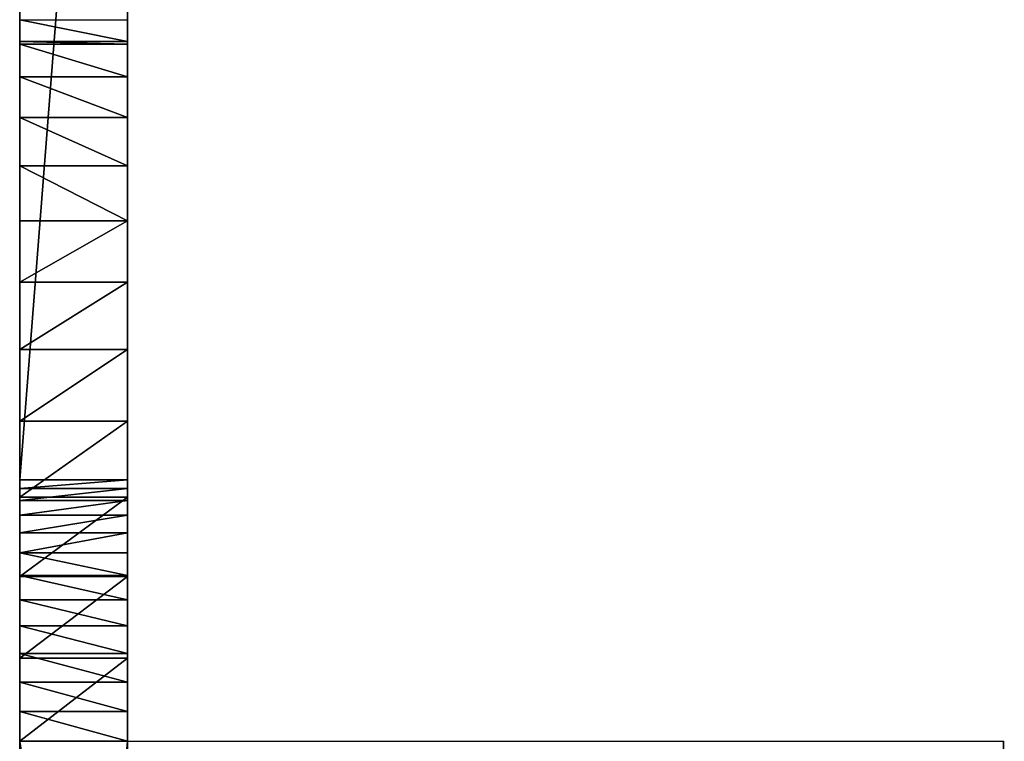
# Model space of a CAD drawing. Units: millimetres. Extents: x 0 to 1763, y 0 to 651.
# Drawn here: x 14 to 87, y 486 to 540 of the extents above; entities that cross this region are included whole.
import ezdxf

# ---------------------------------------------------------------- set-up
doc = ezdxf.new("R2010")
doc.units = ezdxf.units.MM
doc.header["$LTSCALE"] = 25.4
doc.layers.get('0').update_dxf_attribs({"true_color": 0xffffff})

# ---------------------------------------------------------------- blocks, each defined once
blk = doc.blocks.new('Group#3')
at = {"color": 27, "true_color": 0x785737}
for p, q in [((-0.001, 73), (486, 73.061)), ((486, 73.061, 38), (-0.001, 73, 38)), ((-0.001, 73), (486, 73.061)), ((486, 73.061, 38), (-0.001, 73, 38)), ((0.008, 0), (-0.001, 73)), ((-0.001, 73, 38), (0.008, 0, 38)), ((-0.001, 73, 38), (0.008, 0, 38)), ((-0.001, 73), (-0.001, 73, 38)), ((0.008, 0), (-0.001, 73)), ((-0.001, 73), (-0.001, 73, 38))]:
    blk.add_line(p, q, dxfattribs=at)
mesh = blk.add_polyface(dxfattribs=at)
corners = [(486, 73.061), (0.008, 0), (-0.001, 73), (486.009, 0.061)]
mesh.append_faces([[corners[k] for k in face] for face in [(0, 1, 2), (1, 0, 3)]], dxfattribs={"vtx0": -1, "color": 27})
mesh = blk.add_polyface(dxfattribs=at)
corners = [(0.008, 0, 38), (486, 73.061, 38), (-0.001, 73, 38), (486.009, 0.061, 38)]
mesh.append_faces([[corners[k] for k in face] for face in [(0, 1, 2), (1, 0, 3)]], dxfattribs={"vtx0": -1, "color": 27})
mesh = blk.add_polyface(dxfattribs=at)
corners = [(-0.001, 73, 38), (486, 73.061), (-0.001, 73), (486, 73.061, 38)]
mesh.append_faces([[corners[k] for k in face] for face in [(0, 1, 2), (1, 0, 3)]], dxfattribs={"vtx0": -1, "color": 27})
mesh = blk.add_polyface(dxfattribs=at)
corners = [(-0.001, 73, 38), (0.008, 0), (0.008, 0, 38), (-0.001, 73)]
mesh.append_faces([[corners[k] for k in face] for face in [(0, 1, 2), (1, 0, 3)]], dxfattribs={"vtx0": -1, "color": 27})
blk = doc.blocks.new('Group#1')
at = {"color": 0, "rotation": 269.9999999999999}
blk.add_blockref('Group#3', (0, 486.009), dxfattribs=at)
blk = doc.blocks.new('Group#12')
at = {"color": 250, "true_color": 0x1e2525}
for p, q in [((0, 529.627, 495.149), (0, 427.406, 85.162)), ((0, 529.627, 495.149), (0, 427.406, 85.162)), ((8, 529.627, 495.149), (8, 427.406, 85.162)), ((8, 529.627, 495.149), (8, 427.406, 85.162)), ((8, 427.406, 85.162), (0, 427.406, 85.162)), ((8, 427.406, 85.162), (0, 427.406, 85.162)), ((0, 408, 70), (0, 0, 70)), ((0, 408), (0, 309.991)), ((0, 408, 70), (8, 408, 70)), ((0, 408, 70), (0, 0, 70)), ((0, 408, 70), (8, 408, 70)), ((8, 408), (0, 408)), ((0, 408), (0, 309.991)), ((8, 408), (0, 408)), ((8, 408, 70), (8, 0, 70)), ((8, 408), (8, 309.991)), ((8, 408, 70), (8, 0, 70)), ((8, 408), (8, 309.991))]:
    blk.add_line(p, q, dxfattribs=at)
at = {"color": 0}
for p, q in [((8, 459.938, 39.158), (0, 459.938, 39.158)), ((8, 459.938, 39.158), (0, 459.938, 39.158)), ((8, 459.751, 38.503), (0, 459.751, 38.503)), ((8, 459.751, 38.503), (0, 459.751, 38.503)), ((8, 457.319, 32.795), (0, 457.319, 32.795)), ((8, 457.319, 32.795), (0, 457.319, 32.795)), ((8, 454.298, 27.376), (0, 454.298, 27.376)), ((8, 454.298, 27.376), (0, 454.298, 27.376)), ((8, 450.723, 22.305), (0, 450.723, 22.305)), ((8, 450.723, 22.305), (0, 450.723, 22.305)), ((8, 446.632, 17.639), (0, 446.632, 17.639)), ((8, 446.632, 17.639), (0, 446.632, 17.639)), ((8, 442.073, 13.431), (0, 442.073, 13.431)), ((8, 442.073, 13.431), (0, 442.073, 13.431)), ((8, 437.095, 9.728), (0, 437.095, 9.728)), ((8, 437.095, 9.728), (0, 437.095, 9.728)), ((8, 431.754, 6.57), (0, 431.754, 6.57)), ((8, 431.754, 6.57), (0, 431.754, 6.57)), ((8, 426.754, 83.05), (0, 426.754, 83.05)), ((8, 426.754, 83.05), (0, 426.754, 83.05)), ((8, 426.11, 3.993), (0, 426.11, 3.993)), ((8, 426.11, 3.993), (0, 426.11, 3.993)), ((8, 425.873, 81.024), (0, 425.873, 81.024)), ((8, 425.873, 81.024), (0, 425.873, 81.024)), ((8, 424.773, 79.107), (0, 424.773, 79.107)), ((8, 424.773, 79.107), (0, 424.773, 79.107)), ((8, 423.469, 77.323), (0, 423.469, 77.323)), ((8, 423.469, 77.323), (0, 423.469, 77.323)), ((8, 421.977, 75.694), (0, 421.977, 75.694)), ((8, 421.977, 75.694), (0, 421.977, 75.694)), ((8, 420.313, 74.24), (0, 420.313, 74.24)), ((8, 420.313, 74.24), (0, 420.313, 74.24)), ((8, 420.225, 2.025), (0, 420.225, 2.025)), ((8, 420.225, 2.025), (0, 420.225, 2.025)), ((8, 418.5, 72.978), (0, 418.5, 72.978)), ((8, 418.5, 72.978), (0, 418.5, 72.978)), ((8, 416.558, 71.923), (0, 416.558, 71.923)), ((8, 416.558, 71.923), (0, 416.558, 71.923)), ((8, 414.511, 71.09), (0, 414.511, 71.09)), ((8, 414.511, 71.09), (0, 414.511, 71.09)), ((8, 414.166, 0.689), (0, 414.166, 0.689)), ((8, 414.166, 0.689), (0, 414.166, 0.689)), ((8, 412.386, 70.487), (0, 412.386, 70.487)), ((8, 412.386, 70.487), (0, 412.386, 70.487)), ((8, 410.206, 70.122), (0, 410.206, 70.122)), ((8, 410.206, 70.122), (0, 410.206, 70.122))]:
    blk.add_line(p, q, dxfattribs=at)
at = {"color": 250, "true_color": 0x1e2525, "extrusion": (-1, 0, 0)}
for centre, radius, end in [((-404.564, 58.648), 58.749, 266.64738), ((-404.564, 58.648), 58.749, 266.64738), ((-404.564, 58.648), 58.749, 266.64738), ((-404.564, 58.648), 58.749, 266.64738), ((-404.564, 58.648), 58.749, 266.64738), ((-404.564, 58.648), 58.749, 266.64738), ((-404.564, 58.648), 58.749, 266.64738), ((-404.564, 58.648), 58.749, 266.64738), ((-404.564, 58.648), 58.749, 266.64738), ((-404.564, 58.648), 58.749, 266.64738), ((-404.564, 58.648), 58.749, 266.64738), ((-404.564, 58.648), 58.749, 266.64738), ((-404.564, 58.648), 58.749, 266.64738), ((-404.564, 58.648), 58.749, 266.64738), ((-404.564, 58.648, -8), 58.749, 266.64738), ((-404.564, 58.648, -8), 58.749, 266.64738), ((-404.564, 58.648, -8), 58.749, 266.64738), ((-404.564, 58.648, -8), 58.749, 266.64738), ((-404.564, 58.648, -8), 58.749, 266.64738), ((-404.564, 58.648, -8), 58.749, 266.64738), ((-404.564, 58.648, -8), 58.749, 266.64738), ((-404.564, 58.648, -8), 58.749, 266.64738), ((-404.564, 58.648, -8), 58.749, 266.64738), ((-404.564, 58.648, -8), 58.749, 266.64738), ((-404.564, 58.648, -8), 58.749, 266.64738), ((-404.564, 58.648, -8), 58.749, 266.64738), ((-404.564, 58.648, -8), 58.749, 266.64738), ((-404.564, 58.648, -8), 58.749, 266.64738), ((-408, 90), 20, 270), ((-408, 90), 20, 270), ((-408, 90), 20, 270), ((-408, 90), 20, 270), ((-408, 90), 20, 270), ((-408, 90), 20, 270), ((-408, 90), 20, 270), ((-408, 90), 20, 270), ((-408, 90), 20, 270), ((-408, 90), 20, 270), ((-408, 90), 20, 270), ((-408, 90), 20, 270), ((-408, 90), 20, 270), ((-408, 90, -8), 20, 270), ((-408, 90, -8), 20, 270), ((-408, 90, -8), 20, 270), ((-408, 90, -8), 20, 270), ((-408, 90, -8), 20, 270), ((-408, 90, -8), 20, 270), ((-408, 90, -8), 20, 270), ((-408, 90, -8), 20, 270), ((-408, 90, -8), 20, 270), ((-408, 90, -8), 20, 270), ((-408, 90, -8), 20, 270), ((-408, 90, -8), 20, 270), ((-408, 90, -8), 20, 270)]:
    blk.add_arc(centre, radius, 194, end, dxfattribs=at)
at = {"color": 250, "true_color": 0x1e2525}
mesh = blk.add_polyface(dxfattribs=at)
corners = [(0, 0, 70), (0, 51.99, 50.196), (0, 0, 20), (0, 53.437, 50.796), (0, 54.99, 51), (0, 408, 70), (0, 0.162, 17.389), (0, 0.673, 14.824), (0, 1.514, 12.346), (0, 50.747, 49.243), (0, 2.671, 10), (0, 4.124, 7.825), (0, 5.849, 5.858), (0, 7.816, 4.133), (0, 9.991, 2.679), (0, 12.338, 1.522), (0, 49.794, 48), (0, 14.815, 0.681), (0, 17.381, 0.171), (0, 19.991), (0, 49.194, 46.553), (0, 48.99, 45), (0, 56.543, 50.796), (0, 57.99, 50.196), (0, 59.233, 49.243), (0, 60.186, 48), (0, 60.785, 46.553), (0, 60.99, 45), (0, 273.437, 50.796), (0, 163.437, 30.796), (0, 161.99, 30.196), (0, 160.747, 29.243), (0, 159.794, 28), (0, 159.194, 26.553), (0, 158.99, 25), (0, 164.99, 31), (0, 166.543, 30.796), (0, 167.99, 30.196), (0, 169.233, 29.243), (0, 170.186, 28), (0, 170.785, 26.553), (0, 170.99, 25), (0, 271.99, 50.196), (0, 270.747, 49.243), (0, 269.794, 48), (0, 269.194, 46.553), (0, 268.99, 45), (0, 274.99, 51), (0, 276.543, 50.796), (0, 277.99, 50.196), (0, 279.233, 49.243), (0, 280.186, 48), (0, 280.785, 46.553), (0, 280.99, 45), (0, 309.991), (0, 408), (0, 410.206, 70.122), (0, 414.166, 0.689), (0, 412.386, 70.487), (0, 414.511, 71.09), (0, 420.225, 2.025), (0, 416.558, 71.923), (0, 418.5, 72.978), (0, 420.313, 74.24), (0, 426.11, 3.993), (0, 421.977, 75.694), (0, 423.469, 77.323), (0, 424.773, 79.107), (0, 425.873, 81.024), (0, 426.754, 83.05), (0, 431.754, 6.57), (0, 427.406, 85.162), (0, 529.627, 495.149), (0, 437.095, 9.728), (0, 442.073, 13.431), (0, 446.632, 17.639), (0, 450.723, 22.305), (0, 454.298, 27.376), (0, 457.319, 32.795), (0, 459.751, 38.503), (0, 459.938, 39.158), (0, 461.568, 44.436), (0, 572.558, 489.591), (0, 529.827, 495.771), (0, 530.106, 496.363), (0, 530.459, 496.913), (0, 530.882, 497.412), (0, 531.366, 497.852), (0, 531.903, 498.225), (0, 532.485, 498.524), (0, 533.1, 498.745), (0, 533.74, 498.884), (0, 534.391, 498.938), (0, 535.045, 498.907), (0, 564.795, 491.526), (0, 535.688, 498.79), (0, 559.226, 492.922), (0, 164.99, 19), (0, 163.437, 19.204), (0, 53.437, 39.204), (0, 51.99, 39.804), (0, 50.747, 40.757), (0, 49.794, 42), (0, 49.194, 43.447), (0, 54.99, 39), (0, 56.543, 39.204), (0, 57.99, 39.804), (0, 59.233, 40.757), (0, 60.186, 42), (0, 60.785, 43.447), (0, 161.99, 19.804), (0, 160.747, 20.757), (0, 159.794, 22), (0, 159.194, 23.447), (0, 166.543, 19.204), (0, 167.99, 19.804), (0, 169.233, 20.757), (0, 170.186, 22), (0, 170.785, 23.447), (0, 270.747, 40.757), (0, 269.794, 42), (0, 269.194, 43.447), (0, 271.99, 39.804), (0, 273.437, 39.204), (0, 274.99, 39), (0, 276.543, 39.204), (0, 277.99, 39.804), (0, 279.233, 40.757), (0, 280.186, 42), (0, 280.785, 43.447)]
mesh.append_faces([[corners[k] for k in face] for face in [(94, 95, 96)]], dxfattribs={"vtx0": -1, "color": 250})
mesh.append_faces([[corners[k] for k in face] for face in [(0, 1, 2), (1, 0, 3), (3, 0, 4), (2, 1, 6), (6, 1, 7), (7, 1, 8), (8, 9, 10), (10, 9, 11), (11, 9, 12), (12, 9, 13), (13, 9, 14), (14, 9, 15), (15, 16, 17), (17, 16, 18), (18, 16, 19), (4, 5, 22), (22, 5, 23), (23, 5, 24), (24, 5, 25), (25, 5, 26), (26, 5, 27), (29, 28, 35), (35, 28, 36), (36, 28, 37), (37, 28, 38), (38, 28, 39), (39, 28, 40), (40, 28, 41), (28, 5, 47), (47, 5, 48), (48, 5, 49), (49, 5, 50), (50, 5, 51), (51, 5, 52), (52, 5, 53), (54, 5, 55), (55, 56, 57), (57, 59, 60), (60, 63, 64), (64, 69, 70), (70, 72, 73), (73, 72, 74), (74, 72, 75), (75, 72, 76), (76, 72, 77), (77, 72, 78), (78, 72, 79), (79, 72, 80), (80, 72, 81), (81, 72, 82), (82, 93, 94), (19, 97, 54), (97, 19, 98), (99, 19, 100), (100, 19, 101), (101, 19, 102), (102, 19, 103), (103, 19, 21), (98, 27, 110), (110, 27, 111), (111, 27, 112), (112, 27, 113), (113, 27, 34), (119, 41, 120), (120, 41, 121), (121, 41, 46)]], dxfattribs={"vtx0": -1, "vtx1": -1, "color": 250})
mesh.append_faces([[corners[k] for k in face] for face in [(27, 5, 28), (27, 28, 29), (53, 5, 54), (98, 19, 99), (54, 41, 119)]], dxfattribs={"vtx0": -1, "vtx1": -1, "vtx2": -1, "color": 250})
mesh.append_faces([[corners[k] for k in face] for face in [(4, 0, 5), (8, 1, 9), (15, 9, 16), (19, 16, 20), (19, 20, 21), (27, 29, 30), (27, 30, 31), (27, 31, 32), (27, 32, 33), (27, 33, 34), (41, 28, 42), (41, 42, 43), (41, 43, 44), (41, 44, 45), (41, 45, 46), (55, 5, 56), (57, 56, 58), (57, 58, 59), (60, 59, 61), (60, 61, 62), (60, 62, 63), (64, 63, 65), (64, 65, 66), (64, 66, 67), (64, 67, 68), (64, 68, 69), (70, 69, 71), (70, 71, 72), (82, 72, 83), (82, 83, 84), (82, 84, 85), (82, 85, 86), (82, 86, 87), (82, 87, 88), (82, 88, 89), (82, 89, 90), (82, 90, 91), (82, 91, 92), (82, 92, 93), (94, 93, 95), (98, 99, 104), (98, 104, 105), (98, 105, 106), (98, 106, 107), (98, 107, 108), (98, 108, 109), (98, 109, 27), (54, 97, 114), (54, 114, 115), (54, 115, 116), (54, 116, 117), (54, 117, 118), (54, 118, 41), (54, 119, 122), (54, 122, 123), (54, 123, 124), (54, 124, 125), (54, 125, 126), (54, 126, 127), (54, 127, 128), (54, 128, 129), (54, 129, 53)]], dxfattribs={"vtx0": -1, "vtx2": -1, "color": 250})
mesh = blk.add_polyface(dxfattribs=at)
corners = [(8, 19.991), (8, 49.194, 43.447), (8, 48.99, 45), (8, 49.794, 42), (8, 50.747, 40.757), (8, 51.99, 39.804), (8, 53.437, 39.204), (8, 163.437, 19.204), (8, 164.99, 19), (8, 309.991), (8, 54.99, 39), (8, 56.543, 39.204), (8, 57.99, 39.804), (8, 59.233, 40.757), (8, 60.186, 42), (8, 60.785, 43.447), (8, 60.99, 45), (8, 161.99, 19.804), (8, 160.747, 20.757), (8, 159.794, 22), (8, 159.194, 23.447), (8, 158.99, 25), (8, 166.543, 19.204), (8, 167.99, 19.804), (8, 169.233, 20.757), (8, 170.186, 22), (8, 170.785, 23.447), (8, 170.99, 25), (8, 270.747, 40.757), (8, 269.794, 42), (8, 269.194, 43.447), (8, 268.99, 45), (8, 271.99, 39.804), (8, 273.437, 39.204), (8, 274.99, 39), (8, 276.543, 39.204), (8, 277.99, 39.804), (8, 279.233, 40.757), (8, 280.186, 42), (8, 280.785, 43.447), (8, 280.99, 45), (8, 514.722, 257.622), (8, 506.959, 259.558), (8, 461.568, 44.436), (8, 0.162, 17.389), (8, 0, 70), (8, 0, 20), (8, 51.99, 50.196), (8, 53.437, 50.796), (8, 54.99, 51), (8, 408, 70), (8, 0.673, 14.824), (8, 1.514, 12.346), (8, 50.747, 49.243), (8, 2.671, 10), (8, 4.124, 7.825), (8, 5.849, 5.858), (8, 7.816, 4.133), (8, 9.991, 2.679), (8, 12.338, 1.522), (8, 49.794, 48), (8, 14.815, 0.681), (8, 17.381, 0.171), (8, 49.194, 46.553), (8, 56.543, 50.796), (8, 57.99, 50.196), (8, 59.233, 49.243), (8, 60.186, 48), (8, 60.785, 46.553), (8, 273.437, 50.796), (8, 163.437, 30.796), (8, 161.99, 30.196), (8, 160.747, 29.243), (8, 159.794, 28), (8, 159.194, 26.553), (8, 164.99, 31), (8, 166.543, 30.796), (8, 167.99, 30.196), (8, 169.233, 29.243), (8, 170.186, 28), (8, 170.785, 26.553), (8, 271.99, 50.196), (8, 270.747, 49.243), (8, 269.794, 48), (8, 269.194, 46.553), (8, 274.99, 51), (8, 276.543, 50.796), (8, 277.99, 50.196), (8, 279.233, 49.243), (8, 280.186, 48), (8, 280.785, 46.553), (8, 408), (8, 414.166, 0.689), (8, 410.206, 70.122), (8, 412.386, 70.487), (8, 414.511, 71.09), (8, 420.225, 2.025), (8, 416.558, 71.923), (8, 418.5, 72.978), (8, 420.313, 74.24), (8, 426.11, 3.993), (8, 421.977, 75.694), (8, 423.469, 77.323), (8, 424.773, 79.107), (8, 425.873, 81.024), (8, 426.754, 83.05), (8, 431.754, 6.57), (8, 427.406, 85.162), (8, 529.627, 495.149), (8, 437.095, 9.728), (8, 442.073, 13.431), (8, 446.632, 17.639), (8, 450.723, 22.305), (8, 454.298, 27.376), (8, 457.319, 32.795), (8, 459.751, 38.503), (8, 459.938, 39.158), (8, 564.795, 491.526), (8, 529.827, 495.771), (8, 530.106, 496.363), (8, 530.459, 496.913), (8, 530.882, 497.412), (8, 531.366, 497.852), (8, 531.903, 498.225), (8, 532.485, 498.524), (8, 533.1, 498.745), (8, 533.74, 498.884), (8, 534.391, 498.938), (8, 535.045, 498.907), (8, 535.688, 498.79), (8, 559.226, 492.922)]
mesh.append_faces([[corners[k] for k in face] for face in [(44, 45, 46), (129, 117, 130)]], dxfattribs={"vtx0": -1, "color": 250})
mesh.append_faces([[corners[k] for k in face] for face in [(1, 0, 3), (3, 0, 4), (4, 0, 5), (5, 0, 6), (7, 0, 8), (6, 7, 10), (10, 7, 11), (11, 7, 12), (12, 7, 13), (13, 7, 14), (14, 7, 15), (15, 7, 16), (8, 9, 22), (22, 9, 23), (23, 9, 24), (24, 9, 25), (25, 9, 26), (26, 9, 27), (28, 9, 32), (32, 9, 33), (33, 9, 34), (34, 9, 35), (35, 9, 36), (36, 9, 37), (37, 9, 38), (38, 9, 39), (39, 9, 40), (45, 49, 50), (47, 52, 53), (53, 59, 60), (60, 0, 63), (63, 0, 2), (70, 16, 71), (71, 16, 72), (72, 16, 73), (73, 16, 74), (74, 16, 21), (69, 27, 81), (81, 27, 82), (82, 27, 83), (83, 27, 84), (84, 27, 31), (50, 92, 93), (93, 92, 94), (94, 92, 95), (95, 96, 97), (97, 96, 98), (98, 96, 99), (99, 100, 101), (101, 100, 102), (102, 100, 103), (103, 100, 104), (104, 100, 105), (105, 106, 107), (107, 106, 108), (108, 117, 118), (118, 117, 119), (119, 117, 120), (120, 117, 121), (121, 117, 122), (122, 117, 123), (123, 117, 124), (124, 117, 125), (125, 117, 126), (126, 117, 127), (127, 117, 128), (128, 117, 129)]], dxfattribs={"vtx0": -1, "vtx1": -1, "color": 250})
mesh.append_faces([[corners[k] for k in face] for face in [(6, 0, 7), (27, 9, 28), (45, 44, 47), (50, 16, 69), (69, 16, 70), (50, 40, 9), (108, 43, 42)]], dxfattribs={"vtx0": -1, "vtx1": -1, "vtx2": -1, "color": 250})
mesh.append_faces([[corners[k] for k in face] for face in [(0, 1, 2), (8, 0, 9), (16, 7, 17), (16, 17, 18), (16, 18, 19), (16, 19, 20), (16, 20, 21), (27, 28, 29), (27, 29, 30), (27, 30, 31), (45, 47, 48), (45, 48, 49), (47, 44, 51), (47, 51, 52), (53, 52, 54), (53, 54, 55), (53, 55, 56), (53, 56, 57), (53, 57, 58), (53, 58, 59), (60, 59, 61), (60, 61, 62), (60, 62, 0), (50, 49, 64), (50, 64, 65), (50, 65, 66), (50, 66, 67), (50, 67, 68), (50, 68, 16), (69, 70, 75), (69, 75, 76), (69, 76, 77), (69, 77, 78), (69, 78, 79), (69, 79, 80), (69, 80, 27), (50, 69, 85), (50, 85, 86), (50, 86, 87), (50, 87, 88), (50, 88, 89), (50, 89, 90), (50, 90, 40), (50, 9, 91), (50, 91, 92), (95, 92, 96), (99, 96, 100), (105, 100, 106), (108, 106, 109), (108, 109, 110), (108, 110, 111), (108, 111, 112), (108, 112, 113), (108, 113, 114), (108, 114, 115), (108, 115, 116), (108, 116, 43), (108, 42, 117)]], dxfattribs={"vtx0": -1, "vtx2": -1, "color": 250})
mesh.append_faces([[corners[k] for k in face] for face in [(41, 42, 43)]], dxfattribs={"vtx1": -1, "color": 250})
mesh = blk.add_polyface(dxfattribs=at)
corners = [(8, 529.627, 495.149), (0, 427.406, 85.162), (8, 427.406, 85.162), (0, 529.627, 495.149)]
mesh.append_faces([[corners[k] for k in face] for face in [(0, 1, 2), (1, 0, 3)]], dxfattribs={"vtx0": -1, "color": 250})
mesh = blk.add_polyface(dxfattribs=at)
corners = [(0, 461.568, 44.436), (8, 459.938, 39.158), (0, 459.938, 39.158), (8, 461.568, 44.436)]
mesh.append_faces([[corners[k] for k in face] for face in [(0, 1, 2), (1, 0, 3)]], dxfattribs={"vtx0": -1, "color": 250})
mesh = blk.add_polyface(dxfattribs=at)
corners = [(0, 459.938, 39.158), (8, 459.751, 38.503), (0, 459.751, 38.503), (8, 459.938, 39.158)]
mesh.append_faces([[corners[k] for k in face] for face in [(0, 1, 2), (1, 0, 3)]], dxfattribs={"vtx0": -1, "color": 250})
mesh = blk.add_polyface(dxfattribs=at)
corners = [(0, 459.751, 38.503), (8, 457.319, 32.795), (0, 457.319, 32.795), (8, 459.751, 38.503)]
mesh.append_faces([[corners[k] for k in face] for face in [(0, 1, 2), (1, 0, 3)]], dxfattribs={"vtx0": -1, "color": 250})
mesh = blk.add_polyface(dxfattribs=at)
corners = [(0, 457.319, 32.795), (8, 454.298, 27.376), (0, 454.298, 27.376), (8, 457.319, 32.795)]
mesh.append_faces([[corners[k] for k in face] for face in [(0, 1, 2), (1, 0, 3)]], dxfattribs={"vtx0": -1, "color": 250})
mesh = blk.add_polyface(dxfattribs=at)
corners = [(0, 454.298, 27.376), (8, 450.723, 22.305), (0, 450.723, 22.305), (8, 454.298, 27.376)]
mesh.append_faces([[corners[k] for k in face] for face in [(0, 1, 2), (1, 0, 3)]], dxfattribs={"vtx0": -1, "color": 250})
mesh = blk.add_polyface(dxfattribs=at)
corners = [(0, 450.723, 22.305), (8, 446.632, 17.639), (0, 446.632, 17.639), (8, 450.723, 22.305)]
mesh.append_faces([[corners[k] for k in face] for face in [(0, 1, 2), (1, 0, 3)]], dxfattribs={"vtx0": -1, "color": 250})
mesh = blk.add_polyface(dxfattribs=at)
corners = [(8, 446.632, 17.639), (0, 442.073, 13.431), (0, 446.632, 17.639), (8, 442.073, 13.431)]
mesh.append_faces([[corners[k] for k in face] for face in [(0, 1, 2), (1, 0, 3)]], dxfattribs={"vtx0": -1, "color": 250})
mesh = blk.add_polyface(dxfattribs=at)
corners = [(8, 442.073, 13.431), (0, 437.095, 9.728), (0, 442.073, 13.431), (8, 437.095, 9.728)]
mesh.append_faces([[corners[k] for k in face] for face in [(0, 1, 2), (1, 0, 3)]], dxfattribs={"vtx0": -1, "color": 250})
mesh = blk.add_polyface(dxfattribs=at)
corners = [(8, 437.095, 9.728), (0, 431.754, 6.57), (0, 437.095, 9.728), (8, 431.754, 6.57)]
mesh.append_faces([[corners[k] for k in face] for face in [(0, 1, 2), (1, 0, 3)]], dxfattribs={"vtx0": -1, "color": 250})
mesh = blk.add_polyface(dxfattribs=at)
corners = [(8, 431.754, 6.57), (0, 426.11, 3.993), (0, 431.754, 6.57), (8, 426.11, 3.993)]
mesh.append_faces([[corners[k] for k in face] for face in [(0, 1, 2), (1, 0, 3)]], dxfattribs={"vtx0": -1, "color": 250})
mesh = blk.add_polyface(dxfattribs=at)
corners = [(8, 427.406, 85.162), (0, 426.754, 83.05), (8, 426.754, 83.05), (0, 427.406, 85.162)]
mesh.append_faces([[corners[k] for k in face] for face in [(0, 1, 2), (1, 0, 3)]], dxfattribs={"vtx0": -1, "color": 250})
mesh = blk.add_polyface(dxfattribs=at)
corners = [(8, 426.754, 83.05), (0, 425.873, 81.024), (8, 425.873, 81.024), (0, 426.754, 83.05)]
mesh.append_faces([[corners[k] for k in face] for face in [(0, 1, 2), (1, 0, 3)]], dxfattribs={"vtx0": -1, "color": 250})
mesh = blk.add_polyface(dxfattribs=at)
corners = [(8, 426.11, 3.993), (0, 420.225, 2.025), (0, 426.11, 3.993), (8, 420.225, 2.025)]
mesh.append_faces([[corners[k] for k in face] for face in [(0, 1, 2), (1, 0, 3)]], dxfattribs={"vtx0": -1, "color": 250})
mesh = blk.add_polyface(dxfattribs=at)
corners = [(8, 425.873, 81.024), (0, 424.773, 79.107), (8, 424.773, 79.107), (0, 425.873, 81.024)]
mesh.append_faces([[corners[k] for k in face] for face in [(0, 1, 2), (1, 0, 3)]], dxfattribs={"vtx0": -1, "color": 250})
mesh = blk.add_polyface(dxfattribs=at)
corners = [(8, 424.773, 79.107), (0, 423.469, 77.323), (8, 423.469, 77.323), (0, 424.773, 79.107)]
mesh.append_faces([[corners[k] for k in face] for face in [(0, 1, 2), (1, 0, 3)]], dxfattribs={"vtx0": -1, "color": 250})
mesh = blk.add_polyface(dxfattribs=at)
corners = [(8, 423.469, 77.323), (0, 421.977, 75.694), (8, 421.977, 75.694), (0, 423.469, 77.323)]
mesh.append_faces([[corners[k] for k in face] for face in [(0, 1, 2), (1, 0, 3)]], dxfattribs={"vtx0": -1, "color": 250})
mesh = blk.add_polyface(dxfattribs=at)
corners = [(8, 420.313, 74.24), (0, 421.977, 75.694), (0, 420.313, 74.24), (8, 421.977, 75.694)]
mesh.append_faces([[corners[k] for k in face] for face in [(0, 1, 2), (1, 0, 3)]], dxfattribs={"vtx0": -1, "color": 250})
mesh = blk.add_polyface(dxfattribs=at)
corners = [(8, 418.5, 72.978), (0, 420.313, 74.24), (0, 418.5, 72.978), (8, 420.313, 74.24)]
mesh.append_faces([[corners[k] for k in face] for face in [(0, 1, 2), (1, 0, 3)]], dxfattribs={"vtx0": -1, "color": 250})
mesh = blk.add_polyface(dxfattribs=at)
corners = [(8, 420.225, 2.025), (0, 414.166, 0.689), (0, 420.225, 2.025), (8, 414.166, 0.689)]
mesh.append_faces([[corners[k] for k in face] for face in [(0, 1, 2), (1, 0, 3)]], dxfattribs={"vtx0": -1, "color": 250})
mesh = blk.add_polyface(dxfattribs=at)
corners = [(8, 416.558, 71.923), (0, 418.5, 72.978), (0, 416.558, 71.923), (8, 418.5, 72.978)]
mesh.append_faces([[corners[k] for k in face] for face in [(0, 1, 2), (1, 0, 3)]], dxfattribs={"vtx0": -1, "color": 250})
mesh = blk.add_polyface(dxfattribs=at)
corners = [(8, 414.511, 71.09), (0, 416.558, 71.923), (0, 414.511, 71.09), (8, 416.558, 71.923)]
mesh.append_faces([[corners[k] for k in face] for face in [(0, 1, 2), (1, 0, 3)]], dxfattribs={"vtx0": -1, "color": 250})
mesh = blk.add_polyface(dxfattribs=at)
corners = [(8, 412.386, 70.487), (0, 414.511, 71.09), (0, 412.386, 70.487), (8, 414.511, 71.09)]
mesh.append_faces([[corners[k] for k in face] for face in [(0, 1, 2), (1, 0, 3)]], dxfattribs={"vtx0": -1, "color": 250})
mesh = blk.add_polyface(dxfattribs=at)
corners = [(8, 414.166, 0.689), (0, 408), (0, 414.166, 0.689), (8, 408)]
mesh.append_faces([[corners[k] for k in face] for face in [(0, 1, 2), (1, 0, 3)]], dxfattribs={"vtx0": -1, "color": 250})
mesh = blk.add_polyface(dxfattribs=at)
corners = [(8, 410.206, 70.122), (0, 412.386, 70.487), (0, 410.206, 70.122), (8, 412.386, 70.487)]
mesh.append_faces([[corners[k] for k in face] for face in [(0, 1, 2), (1, 0, 3)]], dxfattribs={"vtx0": -1, "color": 250})
mesh = blk.add_polyface(dxfattribs=at)
corners = [(8, 408, 70), (0, 410.206, 70.122), (0, 408, 70), (8, 410.206, 70.122)]
mesh.append_faces([[corners[k] for k in face] for face in [(0, 1, 2), (1, 0, 3)]], dxfattribs={"vtx0": -1, "color": 250})
mesh = blk.add_polyface(dxfattribs=at)
corners = [(8, 0, 70), (0, 408, 70), (0, 0, 70), (8, 408, 70)]
mesh.append_faces([[corners[k] for k in face] for face in [(0, 1, 2), (1, 0, 3)]], dxfattribs={"vtx0": -1, "color": 250})
mesh = blk.add_polyface(dxfattribs=at)
corners = [(8, 408), (0, 309.991), (0, 408), (8, 309.991)]
mesh.append_faces([[corners[k] for k in face] for face in [(0, 1, 2), (1, 0, 3)]], dxfattribs={"vtx0": -1, "color": 250})
blk = doc.blocks.new('Group#7')
at = {"color": 0}
blk.add_blockref('Group#12', (14.339, 78.009, 343), dxfattribs=at)
blk = doc.blocks.new('Group#2')
at = {"color": 0}
blk.add_blockref('Group#7', (0, 0), dxfattribs=at)

msp = doc.modelspace()

# ---------------------------------------------------------------- block references
at = {"color": 0}
for name, p in [('Group#2', (0, 0)), ('Group#1', (14.339, 0, 413))]:
    msp.add_blockref(name, p, dxfattribs=at)

doc.saveas('drawing.dxf')
